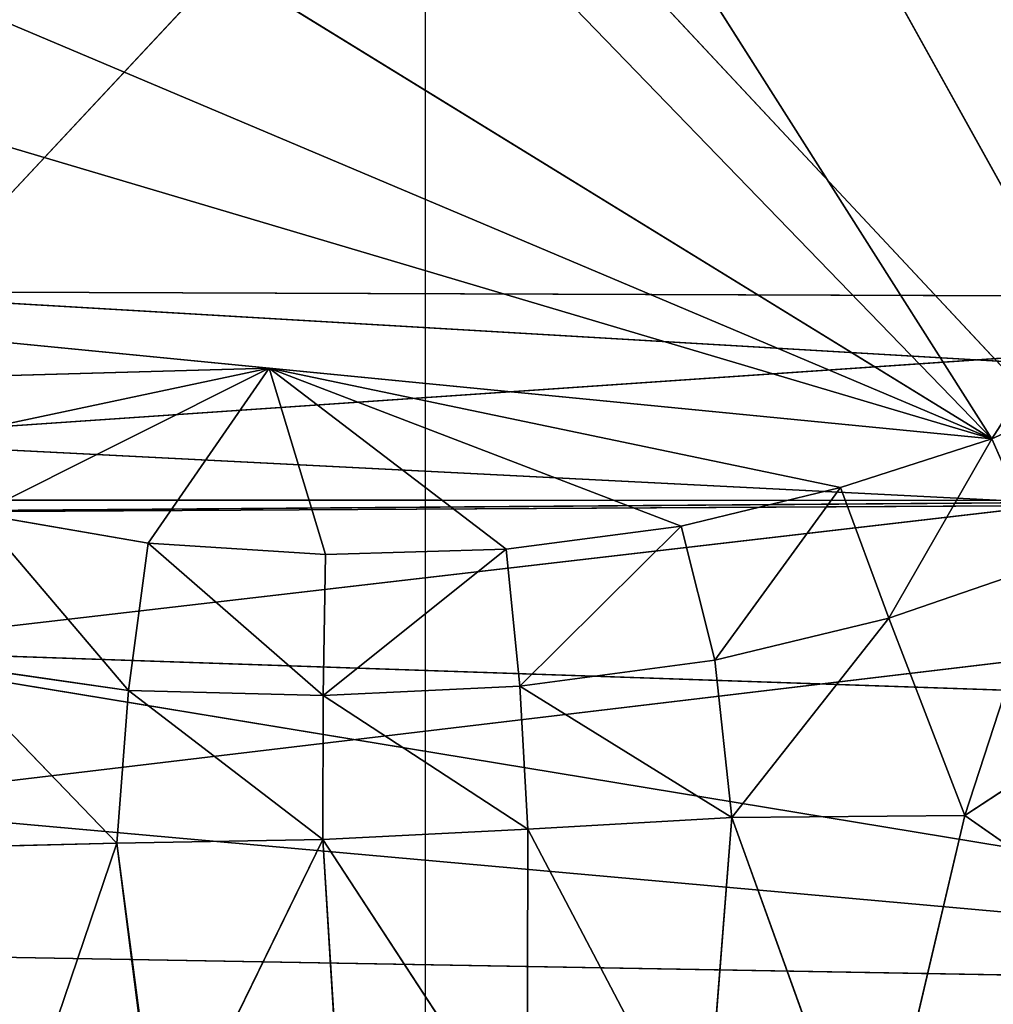
# Model space of a CAD drawing. Extents: x -327 to 321, y -332 to 363.
# Drawn here: x -11 to 15, y -58 to -31 of the extents above; entities that cross this region are included whole.
import ezdxf

# ---------------------------------------------------------------- set-up
doc = ezdxf.new("R2010")
doc.units = 0
doc.header["$MEASUREMENT"] = 0
doc.layers.get('0').update_dxf_attribs({"linetype": 'CONTINUOUS'})

# ---------------------------------------------------------------- blocks, each defined once
blk = doc.blocks.new('GROUP_2')
blk.add_line((253.59, 215.514, 21.732), (148.416, 102.98, 48))
mesh = blk.add_polyface()
corners = [(253.59, 215.514, 21.732), (179.528, 251.076, 22.307), (148.416, 102.98, 48)]
mesh.append_faces([[corners[k] for k in face] for face in [(0, 1, 2)]])
mesh = blk.add_polyface()
corners = [(253.59, 215.514, 21.732), (148.416, 102.98, 48), (253.59, 97.628, 46.3)]
mesh.append_faces([[corners[k] for k in face] for face in [(0, 1, 2)]])
blk = doc.blocks.new('GROUP_1')
blk.add_blockref('GROUP_2', (17.996, 38.594, 412.53))
blk = doc.blocks.new('GROUP_12')
blk.add_blockref('GROUP_1', (0, 0))
at = {"extrusion": (0, 0, -1), "zscale": -1}
blk.add_blockref('GROUP_1', (-543.172, 0), dxfattribs=at)
blk = doc.blocks.new('EOS_PUNCH_MQ')
at = {"color": 250}
blk.add_blockref('GROUP_12', (-271.586, -278.299, -0.08), dxfattribs=at)
blk = doc.blocks.new('CYLIN')
for p, q in [((-335.08, 3813.59, 3594.3), (1046.71, 3808.63, 3720.65)), ((1037.76, 3733.31, 3450.36), (-335.08, 3813.59, 3594.3)), ((1046.71, 3808.63, 3720.65), (-335.08, 3714.31, 3818.06)), ((1037.76, 3733.31, 3450.36), (-335.08, 3573.98, 3397.17)), ((-335.08, 3714.31, 3818.06), (1102.5, 3641.33, 3869.21)), ((-335.08, 3470.01, 3825.27), (1102.5, 3641.33, 3869.21)), ((1146.66, 3523.4, 3413.05), (-335.08, 3573.98, 3397.17)), ((-335.08, 3573.98, 3397.17), (1049.25, 3345.79, 3655.92)), ((1049.25, 3345.79, 3655.92), (-335.08, 3470.01, 3825.27)), ((-335.08, 3370.15, 3601.77), (1049.25, 3345.79, 3655.92))]:
    blk.add_line(p, q)
mesh = blk.add_polyface()
corners = [(1046.71, 3808.63, 3720.65), (1037.76, 3733.31, 3450.36), (-335.08, 3813.59, 3594.3)]
mesh.append_faces([[corners[k] for k in face] for face in [(0, 1, 2)]])
mesh = blk.add_polyface()
corners = [(1037.76, 3733.31, 3450.36), (-335.08, 3573.98, 3397.17), (-335.08, 3813.59, 3594.3)]
mesh.append_faces([[corners[k] for k in face] for face in [(0, 1, 2)]])
mesh = blk.add_polyface()
corners = [(-335.08, 3714.31, 3818.06), (1046.71, 3808.63, 3720.65), (-335.08, 3813.59, 3594.3)]
mesh.append_faces([[corners[k] for k in face] for face in [(0, 1, 2)]])
mesh = blk.add_polyface()
corners = [(1102.5, 3641.33, 3869.21), (1046.71, 3808.63, 3720.65), (-335.08, 3714.31, 3818.06)]
mesh.append_faces([[corners[k] for k in face] for face in [(0, 1, 2)]])
mesh = blk.add_polyface()
corners = [(1146.66, 3523.4, 3413.05), (-335.08, 3573.98, 3397.17), (1037.76, 3733.31, 3450.36)]
mesh.append_faces([[corners[k] for k in face] for face in [(0, 1, 2)]])
mesh = blk.add_polyface()
corners = [(1102.5, 3641.33, 3869.21), (-335.08, 3714.31, 3818.06), (-335.08, 3470.01, 3825.27)]
mesh.append_faces([[corners[k] for k in face] for face in [(0, 1, 2)]])
mesh = blk.add_polyface()
corners = [(1102.5, 3641.33, 3869.21), (-335.08, 3470.01, 3825.27), (1049.25, 3345.79, 3655.92)]
mesh.append_faces([[corners[k] for k in face] for face in [(0, 1, 2)]])
mesh = blk.add_polyface()
corners = [(1049.25, 3345.79, 3655.92), (-335.08, 3370.15, 3601.77), (-335.08, 3573.98, 3397.17)]
mesh.append_faces([[corners[k] for k in face] for face in [(0, 1, 2)]])
mesh = blk.add_polyface()
corners = [(1049.25, 3345.79, 3655.92), (-335.08, 3573.98, 3397.17), (1146.66, 3523.4, 3413.05)]
mesh.append_faces([[corners[k] for k in face] for face in [(0, 1, 2)]])
mesh = blk.add_polyface()
corners = [(-335.08, 3470.01, 3825.27), (-335.08, 3370.15, 3601.77), (1049.25, 3345.79, 3655.92)]
mesh.append_faces([[corners[k] for k in face] for face in [(0, 1, 2)]])
blk = doc.blocks.new('GROUP_16')
at = {"color": 250}
for p, q in [((-27.23, 24.099, 141.129), (15.158, -42.636, 141.086)), ((-39.853, -8.788, 141.403), (15.158, -42.636, 141.086)), ((15.158, -42.636, 141.086), (28.386, -21.993, 140.697)), ((-23.52, -38.854, 141.172), (-4.181, -40.745, 141.129)), ((-4.181, -40.745, 141.129), (-19.962, -41.185, 141.158)), ((-16.085, -43.272, 141.222), (-4.181, -40.745, 141.129)), ((-11.973, -44.643, 141.226), (-4.181, -40.745, 141.129)), ((-7.417, -45.423, 141.213), (-4.181, -40.745, 141.129)), ((-4.181, -40.745, 141.129), (15.158, -42.636, 141.086)), ((-2.673, -45.728, 141.22), (-4.181, -40.745, 141.129)), ((2.167, -45.587, 141.258), (-4.181, -40.745, 141.129)), ((6.843, -44.972, 141.17), (-4.181, -40.745, 141.129)), ((11.113, -43.939, 141.173), (-4.181, -40.745, 141.129)), ((15.158, -42.636, 141.086), (19.186, -40.799, 140.967)), ((11.113, -43.939, 141.173), (15.158, -42.636, 141.086)), ((15.158, -42.636, 141.086), (12.405, -47.434, 140.89)), ((15.158, -42.636, 141.086), (16.635, -45.975, 140.688)), ((6.843, -44.972, 141.17), (11.113, -43.939, 141.173)), ((11.113, -43.939, 141.173), (7.749, -48.557, 140.955)), ((11.113, -43.939, 141.173), (12.405, -47.434, 140.89)), ((-11.973, -44.643, 141.226), (-7.417, -45.423, 141.213)), ((-11.973, -44.643, 141.226), (-7.942, -49.368, 141.003)), ((2.167, -45.587, 141.258), (6.843, -44.972, 141.17)), ((6.843, -44.972, 141.17), (2.525, -49.255, 141.04)), ((6.843, -44.972, 141.17), (7.749, -48.557, 140.955)), ((-7.942, -49.368, 141.003), (-7.417, -45.423, 141.213)), ((-7.417, -45.423, 141.213), (-2.673, -45.728, 141.22)), ((-7.417, -45.423, 141.213), (-2.737, -49.507, 141.048)), ((2.167, -45.587, 141.258), (-2.737, -49.507, 141.048)), ((-2.673, -45.728, 141.22), (-2.737, -49.507, 141.048)), ((2.167, -45.587, 141.258), (-2.673, -45.728, 141.22)), ((2.167, -45.587, 141.258), (2.525, -49.255, 141.04)), ((16.635, -45.975, 140.688), (12.405, -47.434, 140.89)), ((14.44, -52.718, 140.103), (16.635, -45.975, 140.688)), ((12.405, -47.434, 140.89), (7.749, -48.557, 140.955)), ((12.405, -47.434, 140.89), (8.203, -52.765, 140.658)), ((12.405, -47.434, 140.89), (14.44, -52.718, 140.103)), ((-8.259, -53.457, 140.76), (-12.88, -48.66, 140.916)), ((-7.942, -49.368, 141.003), (-12.88, -48.66, 140.916)), ((2.525, -49.255, 141.04), (7.749, -48.557, 140.955)), ((7.749, -48.557, 140.955), (8.203, -52.765, 140.658)), ((-2.737, -49.507, 141.048), (2.525, -49.255, 141.04)), ((2.747, -53.079, 140.853), (2.525, -49.255, 141.04)), ((2.525, -49.255, 141.04), (8.203, -52.765, 140.658)), ((-8.259, -53.457, 140.76), (-7.942, -49.368, 141.003)), ((-2.741, -53.359, 140.858), (-7.942, -49.368, 141.003)), ((-7.942, -49.368, 141.003), (-2.737, -49.507, 141.048)), ((-2.737, -49.507, 141.048), (-2.741, -53.359, 140.858)), ((-2.737, -49.507, 141.048), (2.747, -53.079, 140.853)), ((14.44, -52.718, 140.103), (19.176, -49.604, 139.792)), ((2.747, -53.079, 140.853), (8.203, -52.765, 140.658)), ((8.203, -52.765, 140.658), (7.474, -62.078, 140.014)), ((14.44, -52.718, 140.103), (8.203, -52.765, 140.658)), ((11.968, -63.203, 139.155), (8.203, -52.765, 140.658)), ((14.44, -52.718, 140.103), (11.968, -63.203, 139.155)), ((14.44, -52.718, 140.103), (19.645, -56.341, 138.418)), ((-2.741, -53.359, 140.858), (2.747, -53.079, 140.853)), ((2.723, -61.724, 140.417), (2.747, -53.079, 140.853)), ((7.474, -62.078, 140.014), (2.747, -53.079, 140.853)), ((-14.575, -53.607, 140.386), (-8.259, -53.457, 140.76)), ((-8.259, -53.457, 140.76), (-11.601, -63.296, 139.831)), ((-2.741, -53.359, 140.858), (-8.259, -53.457, 140.76)), ((-7.101, -62.27, 140.325), (-8.259, -53.457, 140.76)), ((-2.741, -53.359, 140.858), (-7.101, -62.27, 140.325)), ((-2.741, -53.359, 140.858), (-2.224, -61.806, 140.462)), ((2.723, -61.724, 140.417), (-2.741, -53.359, 140.858))]:
    blk.add_line(p, q, dxfattribs=at)
mesh = blk.add_polyface(dxfattribs=at)
corners = [(15.158, -42.636, 141.086), (-33.542, 7.655, 141.266), (-39.853, -8.788, 141.403), (-27.23, 24.099, 141.129)]
mesh.append_faces([[corners[k] for k in face] for face in [(0, 1, 2), (1, 0, 3)]], dxfattribs={"vtx0": -1, "color": 250})
mesh = blk.add_polyface(dxfattribs=at)
corners = [(15.158, -42.636, 141.086), (41.613, -1.351, 140.308), (-27.23, 24.099, 141.129), (28.386, -21.993, 140.697)]
mesh.append_faces([[corners[k] for k in face] for face in [(0, 1, 2), (1, 0, 3)]], dxfattribs={"vtx0": -1, "color": 250})
mesh = blk.add_polyface(dxfattribs=at)
corners = [(-32.386, -22.535, 141.297), (15.158, -42.636, 141.086), (-39.853, -8.788, 141.403), (-28.511, -29.667, 141.238), (-23.52, -38.854, 141.172), (-4.181, -40.745, 141.129)]
mesh.append_faces([[corners[k] for k in face] for face in [(0, 1, 2), (1, 4, 5)]], dxfattribs={"vtx0": -1, "color": 250})
mesh.append_faces([[corners[k] for k in face] for face in [(1, 0, 3), (1, 3, 4)]], dxfattribs={"vtx0": -1, "vtx2": -1, "color": 250})
mesh = blk.add_polyface(dxfattribs=at)
corners = [(19.186, -40.799, 140.967), (28.386, -21.993, 140.697), (15.158, -42.636, 141.086), (22.938, -38.489, 140.829)]
mesh.append_faces([[corners[k] for k in face] for face in [(0, 1, 2), (1, 0, 3)]], dxfattribs={"vtx0": -1, "color": 250})
mesh = blk.add_polyface(dxfattribs=at)
corners = [(-4.181, -40.745, 141.129), (-23.52, -38.854, 141.172), (-19.962, -41.185, 141.158)]
mesh.append_faces([[corners[k] for k in face] for face in [(0, 1, 2)]], dxfattribs={"color": 250})
mesh = blk.add_polyface(dxfattribs=at)
corners = [(-4.181, -40.745, 141.129), (-19.962, -41.185, 141.158), (-16.085, -43.272, 141.222)]
mesh.append_faces([[corners[k] for k in face] for face in [(0, 1, 2)]], dxfattribs={"color": 250})
mesh = blk.add_polyface(dxfattribs=at)
corners = [(-4.181, -40.745, 141.129), (-16.085, -43.272, 141.222), (-11.973, -44.643, 141.226)]
mesh.append_faces([[corners[k] for k in face] for face in [(0, 1, 2)]], dxfattribs={"color": 250})
mesh = blk.add_polyface(dxfattribs=at)
corners = [(-4.181, -40.745, 141.129), (-11.973, -44.643, 141.226), (-7.417, -45.423, 141.213)]
mesh.append_faces([[corners[k] for k in face] for face in [(0, 1, 2)]], dxfattribs={"color": 250})
mesh = blk.add_polyface(dxfattribs=at)
corners = [(-2.673, -45.728, 141.22), (-4.181, -40.745, 141.129), (-7.417, -45.423, 141.213)]
mesh.append_faces([[corners[k] for k in face] for face in [(0, 1, 2)]], dxfattribs={"color": 250})
mesh = blk.add_polyface(dxfattribs=at)
corners = [(2.167, -45.587, 141.258), (-4.181, -40.745, 141.129), (-2.673, -45.728, 141.22)]
mesh.append_faces([[corners[k] for k in face] for face in [(0, 1, 2)]], dxfattribs={"color": 250})
mesh = blk.add_polyface(dxfattribs=at)
corners = [(6.843, -44.972, 141.17), (-4.181, -40.745, 141.129), (2.167, -45.587, 141.258)]
mesh.append_faces([[corners[k] for k in face] for face in [(0, 1, 2)]], dxfattribs={"color": 250})
mesh = blk.add_polyface(dxfattribs=at)
corners = [(15.158, -42.636, 141.086), (-4.181, -40.745, 141.129), (11.113, -43.939, 141.173)]
mesh.append_faces([[corners[k] for k in face] for face in [(0, 1, 2)]], dxfattribs={"color": 250})
mesh = blk.add_polyface(dxfattribs=at)
corners = [(11.113, -43.939, 141.173), (-4.181, -40.745, 141.129), (6.843, -44.972, 141.17)]
mesh.append_faces([[corners[k] for k in face] for face in [(0, 1, 2)]], dxfattribs={"color": 250})
mesh = blk.add_polyface(dxfattribs=at)
corners = [(19.186, -40.799, 140.967), (15.158, -42.636, 141.086), (16.635, -45.975, 140.688)]
mesh.append_faces([[corners[k] for k in face] for face in [(0, 1, 2)]], dxfattribs={"color": 250})
mesh = blk.add_polyface(dxfattribs=at)
corners = [(15.158, -42.636, 141.086), (11.113, -43.939, 141.173), (12.405, -47.434, 140.89)]
mesh.append_faces([[corners[k] for k in face] for face in [(0, 1, 2)]], dxfattribs={"color": 250})
mesh = blk.add_polyface(dxfattribs=at)
corners = [(16.635, -45.975, 140.688), (15.158, -42.636, 141.086), (12.405, -47.434, 140.89)]
mesh.append_faces([[corners[k] for k in face] for face in [(0, 1, 2)]], dxfattribs={"color": 250})
mesh = blk.add_polyface(dxfattribs=at)
corners = [(11.113, -43.939, 141.173), (6.843, -44.972, 141.17), (7.749, -48.557, 140.955)]
mesh.append_faces([[corners[k] for k in face] for face in [(0, 1, 2)]], dxfattribs={"color": 250})
mesh = blk.add_polyface(dxfattribs=at)
corners = [(12.405, -47.434, 140.89), (11.113, -43.939, 141.173), (7.749, -48.557, 140.955)]
mesh.append_faces([[corners[k] for k in face] for face in [(0, 1, 2)]], dxfattribs={"color": 250})
mesh = blk.add_polyface(dxfattribs=at)
corners = [(-7.942, -49.368, 141.003), (-11.973, -44.643, 141.226), (-12.88, -48.66, 140.916)]
mesh.append_faces([[corners[k] for k in face] for face in [(0, 1, 2)]], dxfattribs={"color": 250})
mesh = blk.add_polyface(dxfattribs=at)
corners = [(-7.417, -45.423, 141.213), (-11.973, -44.643, 141.226), (-7.942, -49.368, 141.003)]
mesh.append_faces([[corners[k] for k in face] for face in [(0, 1, 2)]], dxfattribs={"color": 250})
mesh = blk.add_polyface(dxfattribs=at)
corners = [(6.843, -44.972, 141.17), (2.167, -45.587, 141.258), (2.525, -49.255, 141.04)]
mesh.append_faces([[corners[k] for k in face] for face in [(0, 1, 2)]], dxfattribs={"color": 250})
mesh = blk.add_polyface(dxfattribs=at)
corners = [(7.749, -48.557, 140.955), (6.843, -44.972, 141.17), (2.525, -49.255, 141.04)]
mesh.append_faces([[corners[k] for k in face] for face in [(0, 1, 2)]], dxfattribs={"color": 250})
mesh = blk.add_polyface(dxfattribs=at)
corners = [(-2.737, -49.507, 141.048), (-7.417, -45.423, 141.213), (-7.942, -49.368, 141.003)]
mesh.append_faces([[corners[k] for k in face] for face in [(0, 1, 2)]], dxfattribs={"color": 250})
mesh = blk.add_polyface(dxfattribs=at)
corners = [(-2.673, -45.728, 141.22), (-7.417, -45.423, 141.213), (-2.737, -49.507, 141.048)]
mesh.append_faces([[corners[k] for k in face] for face in [(0, 1, 2)]], dxfattribs={"color": 250})
mesh = blk.add_polyface(dxfattribs=at)
corners = [(2.525, -49.255, 141.04), (2.167, -45.587, 141.258), (-2.737, -49.507, 141.048)]
mesh.append_faces([[corners[k] for k in face] for face in [(0, 1, 2)]], dxfattribs={"color": 250})
mesh = blk.add_polyface(dxfattribs=at)
corners = [(2.167, -45.587, 141.258), (-2.673, -45.728, 141.22), (-2.737, -49.507, 141.048)]
mesh.append_faces([[corners[k] for k in face] for face in [(0, 1, 2)]], dxfattribs={"color": 250})
mesh = blk.add_polyface(dxfattribs=at)
corners = [(16.635, -45.975, 140.688), (12.405, -47.434, 140.89), (14.44, -52.718, 140.103)]
mesh.append_faces([[corners[k] for k in face] for face in [(0, 1, 2)]], dxfattribs={"color": 250})
mesh = blk.add_polyface(dxfattribs=at)
corners = [(19.176, -49.604, 139.792), (16.635, -45.975, 140.688), (14.44, -52.718, 140.103)]
mesh.append_faces([[corners[k] for k in face] for face in [(0, 1, 2)]], dxfattribs={"color": 250})
mesh = blk.add_polyface(dxfattribs=at)
corners = [(12.405, -47.434, 140.89), (7.749, -48.557, 140.955), (8.203, -52.765, 140.658)]
mesh.append_faces([[corners[k] for k in face] for face in [(0, 1, 2)]], dxfattribs={"color": 250})
mesh = blk.add_polyface(dxfattribs=at)
corners = [(14.44, -52.718, 140.103), (12.405, -47.434, 140.89), (8.203, -52.765, 140.658)]
mesh.append_faces([[corners[k] for k in face] for face in [(0, 1, 2)]], dxfattribs={"color": 250})
mesh = blk.add_polyface(dxfattribs=at)
corners = [(-8.259, -53.457, 140.76), (-12.88, -48.66, 140.916), (-14.575, -53.607, 140.386)]
mesh.append_faces([[corners[k] for k in face] for face in [(0, 1, 2)]], dxfattribs={"color": 250})
mesh = blk.add_polyface(dxfattribs=at)
corners = [(-7.942, -49.368, 141.003), (-12.88, -48.66, 140.916), (-8.259, -53.457, 140.76)]
mesh.append_faces([[corners[k] for k in face] for face in [(0, 1, 2)]], dxfattribs={"color": 250})
mesh = blk.add_polyface(dxfattribs=at)
corners = [(8.203, -52.765, 140.658), (7.749, -48.557, 140.955), (2.525, -49.255, 141.04)]
mesh.append_faces([[corners[k] for k in face] for face in [(0, 1, 2)]], dxfattribs={"color": 250})
mesh = blk.add_polyface(dxfattribs=at)
corners = [(2.747, -53.079, 140.853), (2.525, -49.255, 141.04), (-2.737, -49.507, 141.048)]
mesh.append_faces([[corners[k] for k in face] for face in [(0, 1, 2)]], dxfattribs={"color": 250})
mesh = blk.add_polyface(dxfattribs=at)
corners = [(8.203, -52.765, 140.658), (2.525, -49.255, 141.04), (2.747, -53.079, 140.853)]
mesh.append_faces([[corners[k] for k in face] for face in [(0, 1, 2)]], dxfattribs={"color": 250})
mesh = blk.add_polyface(dxfattribs=at)
corners = [(-2.741, -53.359, 140.858), (-7.942, -49.368, 141.003), (-8.259, -53.457, 140.76)]
mesh.append_faces([[corners[k] for k in face] for face in [(0, 1, 2)]], dxfattribs={"color": 250})
mesh = blk.add_polyface(dxfattribs=at)
corners = [(-2.737, -49.507, 141.048), (-7.942, -49.368, 141.003), (-2.741, -53.359, 140.858)]
mesh.append_faces([[corners[k] for k in face] for face in [(0, 1, 2)]], dxfattribs={"color": 250})
mesh = blk.add_polyface(dxfattribs=at)
corners = [(2.747, -53.079, 140.853), (-2.737, -49.507, 141.048), (-2.741, -53.359, 140.858)]
mesh.append_faces([[corners[k] for k in face] for face in [(0, 1, 2)]], dxfattribs={"color": 250})
mesh = blk.add_polyface(dxfattribs=at)
corners = [(19.645, -56.341, 138.418), (19.176, -49.604, 139.792), (14.44, -52.718, 140.103)]
mesh.append_faces([[corners[k] for k in face] for face in [(0, 1, 2)]], dxfattribs={"color": 250})
mesh = blk.add_polyface(dxfattribs=at)
corners = [(8.203, -52.765, 140.658), (2.747, -53.079, 140.853), (7.474, -62.078, 140.014)]
mesh.append_faces([[corners[k] for k in face] for face in [(0, 1, 2)]], dxfattribs={"color": 250})
mesh = blk.add_polyface(dxfattribs=at)
corners = [(11.968, -63.203, 139.155), (8.203, -52.765, 140.658), (7.474, -62.078, 140.014)]
mesh.append_faces([[corners[k] for k in face] for face in [(0, 1, 2)]], dxfattribs={"color": 250})
mesh = blk.add_polyface(dxfattribs=at)
corners = [(14.44, -52.718, 140.103), (8.203, -52.765, 140.658), (11.968, -63.203, 139.155)]
mesh.append_faces([[corners[k] for k in face] for face in [(0, 1, 2)]], dxfattribs={"color": 250})
mesh = blk.add_polyface(dxfattribs=at)
corners = [(19.645, -56.341, 138.418), (14.44, -52.718, 140.103), (11.968, -63.203, 139.155)]
mesh.append_faces([[corners[k] for k in face] for face in [(0, 1, 2)]], dxfattribs={"color": 250})
mesh = blk.add_polyface(dxfattribs=at)
corners = [(2.747, -53.079, 140.853), (-2.741, -53.359, 140.858), (2.723, -61.724, 140.417)]
mesh.append_faces([[corners[k] for k in face] for face in [(0, 1, 2)]], dxfattribs={"color": 250})
mesh = blk.add_polyface(dxfattribs=at)
corners = [(7.474, -62.078, 140.014), (2.747, -53.079, 140.853), (2.723, -61.724, 140.417)]
mesh.append_faces([[corners[k] for k in face] for face in [(0, 1, 2)]], dxfattribs={"color": 250})
mesh = blk.add_polyface(dxfattribs=at)
corners = [(-8.259, -53.457, 140.76), (-14.575, -53.607, 140.386), (-11.601, -63.296, 139.831)]
mesh.append_faces([[corners[k] for k in face] for face in [(0, 1, 2)]], dxfattribs={"color": 250})
mesh = blk.add_polyface(dxfattribs=at)
corners = [(-5.941, -71.66, 139.862), (-8.259, -53.457, 140.76), (-11.601, -63.296, 139.831), (-7.101, -62.27, 140.325)]
mesh.append_faces([[corners[k] for k in face] for face in [(0, 1, 2), (1, 0, 3)]], dxfattribs={"vtx0": -1, "color": 250})
mesh = blk.add_polyface(dxfattribs=at)
corners = [(-2.741, -53.359, 140.858), (-8.259, -53.457, 140.76), (-7.101, -62.27, 140.325)]
mesh.append_faces([[corners[k] for k in face] for face in [(0, 1, 2)]], dxfattribs={"color": 250})
mesh = blk.add_polyface(dxfattribs=at)
corners = [(-2.224, -61.806, 140.462), (-2.741, -53.359, 140.858), (-7.101, -62.27, 140.325)]
mesh.append_faces([[corners[k] for k in face] for face in [(0, 1, 2)]], dxfattribs={"color": 250})
mesh = blk.add_polyface(dxfattribs=at)
corners = [(2.723, -61.724, 140.417), (-2.741, -53.359, 140.858), (-2.224, -61.806, 140.462)]
mesh.append_faces([[corners[k] for k in face] for face in [(0, 1, 2)]], dxfattribs={"color": 250})
mesh = blk.add_polyface(dxfattribs=at)
corners = [(19.645, -56.341, 138.418), (11.968, -63.203, 139.155), (16.333, -64.943, 137.82)]
mesh.append_faces([[corners[k] for k in face] for face in [(0, 1, 2)]], dxfattribs={"color": 250})
blk = doc.blocks.new('OBJECT006')
blk.add_line((-768.7, 1349.84, 4489.43), (837, -1539.79, 4883.95))
mesh = blk.add_polyface()
corners = [(1009.61, -1616.68, 5522.93), (785.68, 1558.42, 5072.48), (-693.73, 1473.05, 5083.57)]
mesh.append_faces([[corners[k] for k in face] for face in [(0, 1, 2)]])
mesh = blk.add_polyface()
corners = [(1009.61, -1616.68, 5522.93), (-693.73, 1473.05, 5083.57), (-843.79, -1737.71, 5553.53)]
mesh.append_faces([[corners[k] for k in face] for face in [(0, 1, 2)]])
mesh = blk.add_polyface()
corners = [(857.67, 1349.85, 4489.42), (837, -1539.79, 4883.95), (-768.7, 1349.84, 4489.43)]
mesh.append_faces([[corners[k] for k in face] for face in [(0, 1, 2)]])
mesh = blk.add_polyface()
corners = [(837, -1539.79, 4883.95), (-753.38, -1343.76, 4868.05), (-768.7, 1349.84, 4489.43)]
mesh.append_faces([[corners[k] for k in face] for face in [(0, 1, 2)]])
blk = doc.blocks.new('BOX003')
for p, q in [((-718.45, -1007.19, 3634.8), (626.56, -997.16, 3704.83)), ((-718.45, -1007.19, 3634.8), (653.4, -999.34, 3635.44)), ((-544.05, -996.71, 3705.94), (626.56, -997.16, 3704.83))]:
    blk.add_line(p, q)
mesh = blk.add_polyface()
corners = [(763.15, 1003.17, 3635.34), (-718.45, -1007.19, 3634.8), (-659.06, 997.86, 3635.11)]
mesh.append_faces([[corners[k] for k in face] for face in [(0, 1, 2)]])
mesh = blk.add_polyface()
corners = [(763.15, 1003.17, 3635.34), (653.4, -999.34, 3635.44), (-718.45, -1007.19, 3634.8)]
mesh.append_faces([[corners[k] for k in face] for face in [(0, 1, 2)]])
mesh = blk.add_polyface()
corners = [(626.56, -997.16, 3704.83), (-546.6, 1004.97, 3705.01), (-544.05, -996.71, 3705.94)]
mesh.append_faces([[corners[k] for k in face] for face in [(0, 1, 2)]])
mesh = blk.add_polyface()
corners = [(633.09, 1004.97, 3705.48), (-546.6, 1004.97, 3705.01), (626.56, -997.16, 3704.83)]
mesh.append_faces([[corners[k] for k in face] for face in [(0, 1, 2)]])
mesh = blk.add_polyface()
corners = [(-544.05, -996.71, 3705.94), (-718.45, -1007.19, 3634.8), (626.56, -997.16, 3704.83)]
mesh.append_faces([[corners[k] for k in face] for face in [(0, 1, 2)]])
mesh = blk.add_polyface()
corners = [(626.56, -997.16, 3704.83), (-718.45, -1007.19, 3634.8), (653.4, -999.34, 3635.44)]
mesh.append_faces([[corners[k] for k in face] for face in [(0, 1, 2)]])
blk = doc.blocks.new('GROUP_14')
at = {"color": 250, "xscale": 0.03997647789119597, "yscale": 0.03997647789119597, "zscale": 0.03997647789119597}
for name in ['OBJECT006', 'BOX003']:
    blk.add_blockref(name, (212.268, 109.429, -68.906), dxfattribs=at)
blk = doc.blocks.new('EOS_SPECTRUM_MQ')
for name, p in [('GROUP_16', (0, 0)), ('GROUP_14', (-213.568, -113.853, 287.288))]:
    blk.add_blockref(name, p)
at = {"color": 250, "xscale": 0.03997647789119597, "yscale": 0.03997647789119597, "zscale": 0.03997647789119597}
blk.add_blockref('CYLIN', (-3.146, -191.144, 253.6), dxfattribs=at)

msp = doc.modelspace()

# ---------------------------------------------------------------- block references
for name in ['EOS_SPECTRUM_MQ', 'EOS_PUNCH_MQ']:
    msp.add_blockref(name, (0, 0))

doc.saveas('drawing.dxf')
